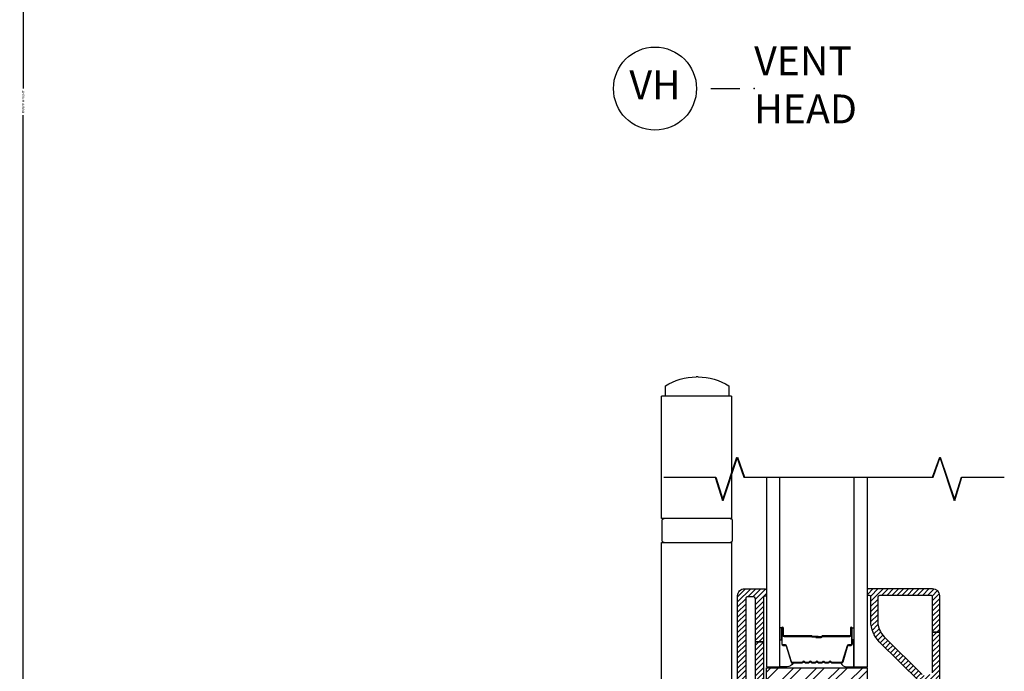
# Model space of a CAD drawing. Units: inches. Extents: x 0 to 402, y 0 to 258.
# Drawn here: x 148 to 157, y 133 to 139 of the extents above; entities that cross this region are included whole.
import ezdxf

# ---------------------------------------------------------------- set-up
doc = ezdxf.new("R2010")
doc.units = ezdxf.units.IN
doc.header["$MEASUREMENT"] = 0
doc.layers.get('Defpoints').update_dxf_attribs({"color": 253})
for name, color, linetype in [('Hardware', 2, 'Continuous'), ('ZP-ANNO-DIMS', 2, 'Continuous'), ('ZP-ANNO-MARK', 9, 'Continuous'), ('ZP-ANNO-TITL', 44, 'Continuous'), ('ZP-SECT-ALUM', 63, 'Continuous'), ('ZP-SECT-GLAS', 153, 'Continuous'), ('ZP-SECT-HDWR', 53, 'Continuous'), ('ZP-SECT-SEAL', 8, 'Continuous'), ('ZP-SECT-VINL', 130, 'Continuous'), ('ZP-SECT-VLHA', 124, 'Continuous')]:
    doc.layers.add(name, color=color, linetype=linetype)
doc.layers.add('ZP-ANNO-NPLT', color=7, linetype='Continuous', plot=False)
doc.styles.get("Standard").update_dxf_attribs({"font": 'arial.ttf'})
doc.dimstyles.new('3 inch Tick', dxfattribs={"dimtxt": 0.25, "dimasz": 0.125, "dimexe": 0.09375, "dimexo": 0.25, "dimgap": 0.0875, "dimtad": 1, "dimdec": 4, "dimzin": 10, "dimdsep": 46, "dimlunit": 5, "dimtxsty": 'Standard', "dimblk1": 'ARCHTICK', "dimblk2": 'ARCHTICK', "dimsah": 1, "dimcen": 0.09, "dimclrd": 256, "dimclre": 256, "dimclrt": 255, "dimadec": 3, "dimazin": 2, "dimtfac": 0.75, "dimtdec": 4, "dimtofl": 0, "dimtmove": 2, "dimatfit": 3, "dimfxl": 1, "dimfrac": 2, "dimtolj": 1, "dimtzin": 0, "dimlwd": -1, "dimlwe": -1, "dimarcsym": 0})
pattern_1 = [(45, (0, 19.99999999999866), (-0.02209708691207961, 0.02209708691207961), [])]

# ---------------------------------------------------------------- blocks, each defined once
blk = doc.blocks.new('NG Cut Name Head Vent (VH)')
at = {"layer": 'ZP-ANNO-NPLT'}
blk.add_point((0, 0), dxfattribs=at)
at = {"layer": 'ZP-ANNO-TITL'}
blk.add_lwpolyline([(-0.09375, 0), (-0.03125, 0)], dxfattribs=at)
blk.add_circle((-0.2150000000000016, 0), 0.09, dxfattribs=at)
at = {"layer": 'ZP-ANNO-TITL', "char_height": 0.0625}
for s, insert, width, attachment_point in [('VENT\\PHEAD', (0, 0), 1.125, 4), ('VH', (-0.2150000000000016, 0), 0.1375, 5)]:
    blk.add_mtext(s, dxfattribs=dict(at, insert=insert, width=width, attachment_point=attachment_point))
blk = doc.blocks.new('_ArchTick')
at = {"color": 0, "linetype": 'ByBlock', "const_width": 0.15}
blk.add_lwpolyline([(-0.5, -0.5), (0.5, 0.5)], dxfattribs=at)
blk = doc.blocks.new('*D63')
at = {"layer": 'Defpoints', "color": 0, "transparency": 16777216}
for p in [(152.0000000000001, 146.49599012807), (148.2500000000014, 129.8335203547628), (152.2549936839658, 129.8335203547628)]:
    blk.add_point(p, dxfattribs=at)
at = {"layer": 'ZP-ANNO-DIMS', "transparency": 16777216}
for p, q in [((151.9791666666667, 146.49599012807), (148.2421875000014, 146.49599012807)), ((148.2500000000014, 146.49599012807), (148.2500000000014, 138.2805124037629)), ((148.2500000000014, 129.8335203547628), (148.2500000000014, 138.0489980790699)), ((152.2341603506324, 129.8335203547628), (148.2421875000014, 129.8335203547628))]:
    blk.add_line(p, q, dxfattribs=at)
at = {"layer": 'ZP-ANNO-DIMS', "transparency": 16777216, "xscale": 0.01041666666666667, "yscale": 0.01041666666666667, "zscale": 0.01041666666666667}
for p, rotation in [((148.2500000000014, 146.49599012807), 90), ((148.2500000000014, 129.8335203547628), 270)]:
    blk.add_blockref('_ArchTick', p, dxfattribs=dict(at, rotation=rotation))
at = {"layer": 'ZP-ANNO-DIMS', "color": 255, "transparency": 16777216, "insert": (148.2500000000014, 138.1647552414163), "char_height": 0.02083333333333333, "attachment_point": 5, "rotation": 90}
blk.add_mtext('\\A1;FRAME HEIGHT', dxfattribs=at)
blk = doc.blocks.new('A$C4C426C42')
at = {"layer": 'ZP-SECT-HDWR', "linetype": 'Continuous'}
for p, q in [((1.03355251599653, 5.534993662418781), (1.050672262825714, 5.534993662418781)), ((0.7668373894111227, 5.456343662418782), (0.76683738091299, 5.367862510864985)), ((1.317387397909255, 5.367862510864985), (1.317387389411123, 5.456343662418782)), ((0.7436041065143708, 5.367862412418781), (0.743604106514371, 4.306087412418783)), ((0.7436041065143708, 5.367862412418781), (0.9949223894111221, 5.367862412418781)), ((0.9949223894111221, 5.367862412418781), (1.089302389411122, 5.367862412418781)), ((1.089302389411122, 5.367862412418781), (1.350813639411123, 5.367862412418781)), ((1.350813639411123, 4.306087412418783), (1.350813639411123, 5.367862412418781)), ((0.7373436394111228, 4.286424912418781), (0.7373436394111228, 4.117327412418781)), ((0.7436041065143708, 4.306087412418783), (1.350813639411123, 4.306087412418783)), ((1.346881139411122, 4.117327412418781), (1.346881139411122, 4.286424912418781)), ((1.352779889411123, 4.097664912418782), (0.7436041065143708, 4.097664912418779)), ((0.743604106514371, 4.097664912418782), (0.743604106514371, 2.705559912418781)), ((1.352779889411123, 2.705559912418781), (1.352779889411123, 4.097664912418782)), ((0.7373436394111228, 2.685897412418782), (0.7373436394111228, 2.516799912418783)), ((0.743604106514371, 2.705559912418781), (1.352779889411123, 2.705559912418781)), ((1.346881139411122, 2.516799912418783), (1.346881139411122, 2.685897412418782)), ((0.7436041065143708, 2.49713741241878), (0.7436041065143708, 1.43536241241878)), ((0.7436041065143708, 2.49713741241878), (1.350813639411123, 2.49713741241878)), ((1.350813639411123, 1.43536241241878), (1.350813639411123, 2.49713741241878)), ((0.7393098894111221, 1.376374912418783), (0.7393098894111221, 0.8454874124187803)), ((0.7436041065143708, 1.43536241241878), (0.9949223894111221, 1.43536241241878)), ((0.7786348894111221, 1.415699912418781), (1.305589889411122, 1.415699912418781)), ((0.8592511387386648, 1.435362413350784), (0.8592511387386648, 1.415699912418781)), ((0.8592511387386648, 1.43536241241878), (1.350813639411123, 1.43536241241878)), ((1.22497364008358, 1.415699912418781), (1.22497364008358, 1.435362413350784)), ((1.344914889411122, 0.70784991241878), (1.344914889411122, 1.376374912418783)), ((0.2752748894111228, 0.8061624124187823), (0.3466415392413125, 0.8061624124187823)), ((0.3466415392413125, 0.8061624124187823), (0.7588283280661949, 0.8061624124187823)), ((0.7588283280661949, 0.8061624124187823), (0.9078579134201301, 0.8061624124187823)), ((0.1966248894111228, 0.7275124124187826), (0.1966248894111228, 0.4325749124187794)), ((0.7908699778963848, 0.668524912418782), (0.4831607304915397, 0.6685249364424237)), ((1.119272772874856, 0.668524912418782), (0.7908699778963848, 0.668524912418782)), ((1.305589889411122, 0.668524912418782), (1.119272772874856, 0.668524912418782)), ((0.4325748894111228, 0.4325749124187794), (0.4325748894111228, 0.5898749124187823)), ((0.0589873894111228, 0.3539249124187798), (0.0589873894111228, 0.3145999124187817)), ((0.09831238941112275, 0.3932499124187814), (0.5308873894111228, 0.3932499124187814)), ((0.5702123894111226, 0.3539249124187798), (0.5702123894111226, 0.3145999124187817)), ((0.5308873894111228, 0.2752749124187801), (0.09831238941112275, 0.2752749124187801)), ((-1.10588877277884e-07, 0.2241524124187819), (-1.10588877277884e-07, 0.05112241241878124)), ((0.01179738941112207, 0.235949912418782), (0.6174023894111222, 0.235949912418782)), ((0.6291998894111228, 0.05112241241878124), (0.6291998894111228, 0.2241524124187819)), ((0.6174023894111222, 0.03932491241878111), (0.01179738941112207, 0.03932491241878111)), ((0.2162874005440305, 0.03932490655935794), (0.2162873894111227, -8.7581220498123e-08)), ((0.4129123894111228, -8.7581220498123e-08), (0.4129123595241224, 0.03932490655935794)), ((0.3145998894111227, -8.7581220498123e-08), (0.2162873894111227, -8.7581220498123e-08)), ((0.4129123894111228, -8.7581220498123e-08), (0.3145998894111227, -8.7581220498123e-08))]:
    blk.add_line(p, q, dxfattribs=at)
at = {"layer": 'ZP-SECT-HDWR', "linetype": 'Continuous', "flags": 128}
blk.add_lwpolyline([(0.4444867935202272, 0.6314489525717839), (0.4468315885342178, 0.6351523245194173), (0.4499159006100619, 0.6397439812741013), (0.4528640070642125, 0.6438704366768135), (0.4556757613953115, 0.6475609901334032), (0.4583497718837479, 0.6508423041079148), (0.4608837678293001, 0.653739649332973), (0.4632749657809425, 0.6562772710789204), (0.4655227431256128, 0.6584805865758021), (0.4676729534464421, 0.6604189621742478), (0.469886633609423, 0.6622399936400711), (0.4719648772572591, 0.6637838527061071), (0.473890251239935, 0.6650640170998301), (0.4756494243352567, 0.6660984327063382), (0.4772321783666873, 0.6669083415968444), (0.4786316645984012, 0.6675174762948011), (0.4798423161440775, 0.667950521547084), (0.4808648654908252, 0.6682350187983381), (0.4817484990155263, 0.668406713333134), (0.4827651518577323, 0.6685077230405021), (0.4831483881161382, 0.6684990797161703)], dxfattribs=at)
at = {"layer": 'ZP-SECT-HDWR', "linetype": 'Continuous'}
for centre, radius, start, end in [((1.03355251599653, 5.043431162418781), 0.4915625, 90, 122.8598803788997), ((1.050672262825714, 5.043431162418781), 0.4915625, 57.1401196211003, 90), ((0.7570061394111227, 4.286424912418781), 0.0196625, 90, 180), ((1.327218639411123, 4.286424912418781), 0.0196625, 0, 90), ((0.7570061394111227, 4.117327412418781), 0.0196625, 180, 270), ((1.327218639411123, 4.117327412418781), 0.0196625, 270, 0), ((0.7570061394111227, 2.685897412418782), 0.0196625, 90, 180), ((1.327218639411123, 2.685897412418782), 0.0196625, 0, 90), ((0.7570061394111227, 2.516799912418783), 0.0196625, 180, 270), ((1.327218639411123, 2.516799912418783), 0.0196625, 270, 0), ((0.7786348894111221, 1.376374912418783), 0.039325, 90, 180), ((1.305589889411122, 1.376374912418783), 0.039325, 0, 90), ((0.2752748894111228, 0.7275124124187826), 0.07865, 90, 180), ((0.699984889411122, 0.8454874124187803), 0.039325, 270, 0), ((1.305589889411122, 0.70784991241878), 0.039325, 270, 0), ((0.5112248894111229, 0.5898749124187823), 0.07865, 148.0922612603011, 180), ((0.1572998894111227, 0.4325749124187794), 0.039325, 270, 0), ((0.4718998894111226, 0.4325749124187794), 0.039325, 180, 270), ((0.09831238941112275, 0.3539249124187798), 0.039325, 90, 180), ((0.5308873894111228, 0.3539249124187798), 0.039325, 0, 90), ((0.09831238941112275, 0.3145999124187817), 0.039325, 180, 270), ((0.1376373894111227, 0.235949912418782), 0.039325, 0, 90), ((0.4915623894111227, 0.235949912418782), 0.039325, 90, 180), ((0.5308873894111228, 0.3145999124187817), 0.039325, 270, 0), ((0.01179738941112207, 0.2241524124187819), 0.0117975, 90, 180), ((0.6174023894111222, 0.2241524124187819), 0.0117975, 0, 90), ((0.01179738941112207, 0.05112241241878124), 0.0117975, 180, 270), ((0.6174023894111222, 0.05112241241878124), 0.0117975, 270, 0)]:
    blk.add_arc(centre, radius, start, end, dxfattribs=at)
blk = doc.blocks.new('101CS - WinDor Folding Window (Dual .875in IG) Flush Sill')
at = {"layer": 'ZP-SECT-HDWR'}
h = blk.add_hatch(dxfattribs=at)
h.set_pattern_fill('ANSI32', color=256, scale=0.375)
h.set_pattern_definition([(45, (0.5597837516919526, 0.3646137907663274), (-0.09943689110435824, 0.09943689110435826), []), (45, (0.6260750123170737, 0.3646137907663274), (-0.09943689110435824, 0.09943689110435826), [])])
h.paths.add_polyline_path([(3.563586304709474, 3.419656117576295), (2.688586304709474, 3.419656117576295), (2.688586304709474, 3.294656117576295), (3.563586304709474, 3.294656117576295)])
at = {"layer": 'ZP-SECT-VLHA'}
h = blk.add_hatch(dxfattribs=at)
h.set_pattern_fill('ANSI31', color=256, scale=0.25)
h.set_pattern_definition(pattern_1)
edge = h.paths.add_edge_path()
edge.add_arc((2.713776838413978, 3.119656117605899), 0.04999999999993943, 180.0000000163974, 269.9999999974117)
edge.add_line((2.713776838411718, 3.069656117605973), (2.801276838306308, 3.069656117602094))
edge.add_arc((2.801276838308539, 3.119656117602091), 0.05000000000000293, 269.9999999974499, 360.0000000198767)
edge.add_line((2.851276838308536, 3.119656117619428), (2.851276838258286, 3.264656117565465))
edge.add_arc((2.881276838258287, 3.264656117575896), 0.02999999999999448, 90.00000000221291, 180.0000000198933, ccw=False)
edge.add_line((2.881276838257122, 3.294656117575897), (3.973776838282106, 3.294656117618018))
edge.add_arc((3.973776838283342, 3.264656117617903), 0.03000000000010639, 2.7657733880914748e-09, 90.00000000235019, ccw=False)
edge.add_line((4.003776838283443, 3.264656117619353), (4.00377683829754, 2.954656117594894))
edge.add_arc((4.018776838297455, 2.954656117595533), 0.01499999999991886, 180.0000000024545, 269.9999999998236)
edge.add_line((4.018776838297413, 2.939656117595604), (4.103776838297676, 2.939656117595597))
edge.add_arc((4.103776838297634, 2.954656117595533), 0.01499999999991752, 270.0000000001696, 360.0000000042526)
edge.add_line((4.118776838297549, 2.954656117596642), (4.118776838278677, 3.219656117618676))
edge.add_arc((4.103776838281803, 3.2196560225795), 0.01499999999717348, 0.0003630229577405329, 99.60546732574208)
edge.add_arc((4.098770937671588, 3.249235423501631), 0.01500000000002417, 178.3928561135506, 279.6055278995684, ccw=False)
edge.add_line((4.08377683828337, 3.249656117615132), (4.08377683828337, 3.279656117615083))
edge.add_arc((4.098776838283314, 3.279656117615161), 0.01499999999994284, 90.00000000026802, 180.0000000003019, ccw=False)
edge.add_line((4.098776838283243, 3.294656117615091), (4.173776838283288, 3.294656117615112))
edge.add_arc((4.173776838283345, 3.279656117615076), 0.01500000000004809, 1.8150103642256e-10, 90.00000000019679, ccw=False)
edge.add_line((4.188776838283388, 3.279656117615133), (4.188776838283388, 1.371342810474097))
edge.add_arc((4.157039944970705, 1.371342810474033), 0.03173689331268204, -93.22304564552951, 6.969003152335063e-11, ccw=False)
edge.add_line((4.155255598580766, 1.339656117603027), (3.653776838283306, 1.339656117602985))
edge.add_arc((3.653776838283264, 1.354656117603042), 0.0150000000000563, 180.0000000001586, 270.0000000001679, ccw=False)
edge.add_line((3.638776838283206, 1.354656117603014), (3.638776838283206, 1.439656117602944))
edge.add_arc((3.628776838283216, 1.439656117602965), 0.009999999999996234, 359.9999999999491, 449.9999999999695)
edge.add_line((3.628776838283216, 1.449656117602956), (3.594834609962959, 1.449656117602942))
edge.add_arc((3.594834609962888, 1.464656117603027), 0.01500000000009938, 200.0000000002417, 270.00000000027813, ccw=False)
edge.add_line((3.580739220651026, 1.459525815453048), (3.564982985867459, 1.502815714736442))
edge.add_arc((3.583776838283271, 1.509656117602901), 0.02000000000006201, 89.99999999971118, 199.9999999997189, ccw=False)
edge.add_line((3.58377683828337, 1.529656117602968), (3.623776838283334, 1.529656117602947))
edge.add_arc((3.623776838283277, 1.544656117602869), 0.01499999999993307, 270.0000000002307, 360.0000000002579)
edge.add_line((3.638776838283206, 1.544656117602926), (3.638776838283206, 1.844656117602995))
edge.add_arc((3.623776838283277, 1.844656117603051), 0.0149999999999304, 359.9999999997863, 449.9999999997794)
edge.add_line((3.623776838283334, 1.859656117602981), (3.339990041773149, 1.859656117603016))
edge.add_arc((3.33999004177312, 1.874656117603109), 0.01500000000009605, 225.0000000995518, 270.00000000010516, ccw=False)
edge.add_line((3.329383440073684, 1.86404951586681), (3.313776838283161, 1.879656117603012))
edge.add_line((3.313776838283161, 1.87965611760302), (3.298170236492865, 1.86404951586686))
edge.add_arc((3.287563634793401, 1.874656117603109), 0.01500000000009176, 270.0000000000237, 314.99999990064674, ccw=False)
edge.add_line((3.287563634793401, 1.859656117603038), (3.008776838283325, 1.859656117603002))
edge.add_arc((3.008776838283325, 1.839656117602999), 0.0199999999999827, 90.00000000000253, 179.9999999999975)
edge.add_line((2.988776838283343, 1.839656117603027), (2.988776838283343, 1.544656117602948))
edge.add_arc((3.003776838283272, 1.544656117602869), 0.01499999999993396, 179.9999999997456, 269.9999999997659)
edge.add_line((3.003776838283216, 1.52965611760294), (3.043776838283179, 1.529656117602954))
edge.add_arc((3.043776838283279, 1.509656117602873), 0.02000000000006286, -19.999999999737497, 90.00000000029257, ccw=False)
edge.add_line((3.06257069069909, 1.502815714736442), (3.046814455915523, 1.459525815453055))
edge.add_arc((3.032719066603661, 1.464656117603056), 0.01500000000010399, 269.999999999715, 339.99999999968907, ccw=False)
edge.add_line((3.03271906660359, 1.449656117602927), (2.998776838283334, 1.44965611760292))
edge.add_arc((2.998776838283334, 1.439656117602937), 0.00999999999998935, 89.99999999999237, 179.9999999999682)
edge.add_line((2.988776838283343, 1.439656117602937), (2.988776838283343, 1.354656117603))
edge.add_arc((2.973776838283285, 1.354656117603071), 0.0150000000000543, 269.9999999998253, 359.9999999998219, ccw=False)
edge.add_line((2.973776838283243, 1.339656117602999), (2.468776838283361, 1.339656117603027))
edge.add_arc((2.468776838283375, 1.369656117603029), 0.02999999999998781, 179.9999999999746, 269.9999999999711, ccw=False)
edge.add_line((2.438776838283388, 1.369656117603029), (2.438776838283388, 3.198033340966383))
edge.add_arc((2.453776838283432, 3.198033340966333), 0.01500000000004809, 115.37693352502711, 179.9999999997506, ccw=False)
edge.add_arc((2.438776838283403, 3.229656117567856), 0.01999999999983814, 295.376933525531, 424.6230664751895)
edge.add_arc((2.453776838283133, 3.261278894169209), 0.01499999999973884, 179.9999999998236, 244.6230664747583, ccw=False)
edge.add_line((2.438776838283388, 3.261278894169237), (2.438776838283388, 4.044656117610408))
edge.add_arc((2.498776838283376, 4.04465611761043), 0.05999999999998096, 89.99999999525721, 180.0000000000068, ccw=False)
edge.add_line((2.498776838288336, 4.104656117610403), (2.676776838284354, 4.104656117595646))
edge.add_arc((2.676776838283374, 4.092656117595652), 0.01200000000000845, 1.0601297617540695e-10, 89.99999999534998, ccw=False)
edge.add_line((2.688776838283388, 4.092656117595681), (2.688776838283388, 4.049656117595511))
edge.add_arc((2.678797416560712, 4.049014913977487), 0.009999999999942846, -105.04171366049451, 3.676348221905073, ccw=False)
edge.add_arc((2.673776838152818, 4.029656117595891), 0.010000000000037, 75.9637561793571, 180.0000000162488)
edge.add_line((2.663776838152785, 4.029656117593049), (2.663776838263288, 3.644656117585207))
edge.add_line((2.663776838263288, 3.644656117585214), (2.593776838224926, 3.644656117585214))
edge.add_line((2.593776838224926, 3.644656117585214), (2.593776838155122, 4.01965611760798))
edge.add_arc((2.578776838156514, 4.019656117605166), 0.0149999999986079, 1.072058964731463e-08, 89.99999999527752)
edge.add_line((2.578776838157751, 4.03465611760376), (2.523776838284562, 4.034656117608328))
edge.add_arc((2.523776838283325, 4.019656117608349), 0.01499999999999968, 89.99999999527414, 180.0000000000306)
edge.add_line((2.508776838283325, 4.019656117608321), (2.508776838283325, 3.269656117563827))
edge.add_arc((2.523776838283382, 3.269656117563898), 0.01500000000005386, 180.0000000001764, 270.0000000001764)
edge.add_line((2.523776838283425, 3.254656117563826), (2.55129714420093, 3.254656117563826))
edge.add_line((2.55129714420093, 3.254656117563826), (2.55129714420093, 3.204656117563822))
edge.add_line((2.55129714420093, 3.204656117563815), (2.523776838283425, 3.204656117563815))
edge.add_arc((2.523776838283382, 3.189656117563771), 0.01500000000005031, 89.99999999981002, 179.99999999981)
edge.add_line((2.508776838283325, 3.189656117563828), (2.508776838283325, 1.67965611760301))
edge.add_arc((2.523776838283382, 1.679656117603059), 0.01500000000005031, 180.0000000001899, 270.00000000019)
edge.add_line((2.523776838283425, 1.664656117603016), (2.714386671916714, 1.664656117603009))
edge.add_line((2.714386671916714, 1.664656117603016), (2.714386671916714, 1.614656117603019))
edge.add_line((2.714386671916714, 1.614656117603005), (2.523776838283425, 1.614656117603005))
edge.add_arc((2.523776838283382, 1.599656117602962), 0.01500000000005008, 89.99999999981002, 179.9999999998109)
edge.add_line((2.508776838283325, 1.599656117603018), (2.508776838283325, 1.424656117603043))
edge.add_arc((2.523776838283382, 1.424656117603092), 0.01500000000005075, 180.0000000001908, 270.0000000001883)
edge.add_line((2.523776838283425, 1.409656117603021), (2.903776838283306, 1.409656117603006))
edge.add_arc((2.90377683828325, 1.42465611760295), 0.01499999999993618, 270.0000000002426, 360.000000000246)
edge.add_line((2.918776838283179, 1.424656117603007), (2.918776838283179, 1.59965611760299))
edge.add_arc((2.903776838283235, 1.599656117603047), 0.01499999999993706, 359.9999999997566, 449.999999999754)
edge.add_line((2.903776838283306, 1.614656117603005), (2.714386671916714, 1.614656117603012))
edge.add_line((2.714386671916714, 1.614656117603005), (2.714386671916714, 1.664656117603002))
edge.add_line((2.714386671916714, 1.664656117603016), (2.903776838283306, 1.664656117603009))
edge.add_arc((2.903776838283235, 1.679656117602946), 0.01499999999993684, 270.0000000002443, 360.0000000002434)
edge.add_line((2.918776838283179, 1.679656117603002), (2.918776838283179, 1.83965611760302))
edge.add_arc((3.008776838283254, 1.839656117602942), 0.09000000000006869, 89.99999999995111, 179.9999999999494, ccw=False)
edge.add_line((3.008776838283325, 1.929656117603002), (3.623776838283334, 1.929656117602988))
edge.add_arc((3.623776838283362, 1.844656117602966), 0.08500000000000929, 1.517719283583574e-11, 90.0000000000183, ccw=False)
edge.add_line((3.70877683828337, 1.844656117602995), (3.70877683828337, 1.679656117603002))
edge.add_arc((3.7237768382833, 1.679656117602946), 0.01499999999993618, 179.999999999754, 269.9999999997574)
edge.add_line((3.723776838283243, 1.664656117603016), (3.913776838283297, 1.664656117603016))
edge.add_line((3.913776838283297, 1.664656117603016), (3.913776838283297, 1.614656117603005))
edge.add_line((3.913776838283297, 1.614656117603005), (3.723776838283243, 1.614656117603005))
edge.add_arc((3.723776838283314, 1.599656117603047), 0.01499999999994017, 90.00000000025783, 180.0000000002578)
edge.add_line((3.70877683828337, 1.59965611760299), (3.70877683828337, 1.424656117603021))
edge.add_arc((3.723776838283314, 1.42465611760295), 0.01499999999994017, 179.9999999997422, 269.9999999997422)
edge.add_line((3.723776838283243, 1.409656117603021), (4.103776838283125, 1.409656117603035))
edge.add_arc((4.103776838283167, 1.424656117603092), 0.01500000000005408, 269.9999999998236, 359.9999999998228)
edge.add_line((4.118776838283225, 1.424656117603035), (4.118776838283225, 1.599656117602997))
edge.add_arc((4.103776838283167, 1.599656117602962), 0.01500000000005386, 1.764147663312097e-10, 90.00000000017641)
edge.add_line((4.103776838283125, 1.614656117603005), (3.913776838283297, 1.614656117603005))
edge.add_line((3.913776838283297, 1.614656117603005), (3.913776838283297, 1.664656117603009))
edge.add_line((3.913776838283297, 1.664656117603016), (4.103776838283352, 1.664656117603016))
edge.add_arc((4.103776838283395, 1.679656117603059), 0.01500000000005053, 269.99999999981, 359.9999999998092)
edge.add_line((4.118776838283452, 1.679656117603002), (4.118776838283452, 2.854656117595603))
edge.add_arc((4.103776838283395, 2.854656117595567), 0.01500000000005119, 1.933777246323218e-10, 90.0000000001866)
edge.add_line((4.103776838283352, 2.869656117595611), (4.018776838297413, 2.869656117595618))
edge.add_arc((4.018776838297498, 2.954656117595505), 0.08499999999989916, 180.0000000032698, 269.99999999993895, ccw=False)
edge.add_line((3.933776838297604, 2.954656117590673), (3.933776838282824, 3.209656117618721))
edge.add_arc((3.918776838284685, 3.20965611761784), 0.01499999999813761, 3.387502773157999e-09, 90.0000000022849)
edge.add_line((3.918776838284089, 3.224656117615979), (2.936276838292201, 3.224656117577943))
edge.add_arc((2.936276838292784, 3.209656117577936), 0.01499999999999435, 90.0000000022018, 180.0000000360124)
edge.add_line((2.921276838292783, 3.2096561175685), (2.921276838349399, 3.119656117735687))
edge.add_arc((2.801276838291258, 3.119656117660242), 0.1200000000581407, -90.0000000022597, 3.602610831876518e-08, ccw=False)
edge.add_line((2.801276838286526, 2.999656117602086), (2.713776838409217, 2.999656117605532))
edge.add_arc((2.713776838414006, 3.119656117605899), 0.1200000000003589, 180.0000000824395, 269.9999999977138, ccw=False)
edge.add_line((2.593776838413646, 3.119656117433237), (2.59377683831292, 3.189656117583738))
edge.add_arc((2.578776838311242, 3.189656117562151), 0.01500000000168322, 8.250274027999053e-08, 90.00000000003224)
edge.add_line((2.578776838311228, 3.204656117563815), (2.55129714420093, 3.204656117563815))
edge.add_line((2.55129714420093, 3.204656117563815), (2.55129714420093, 3.254656117563819))
edge.add_line((2.55129714420093, 3.254656117563826), (2.578776838294857, 3.254656117563826))
edge.add_arc((2.5787768382949, 3.269656117563898), 0.01500000000005475, 269.999999999827, 360.0000000105136)
edge.add_line((2.593776838294957, 3.269656117566655), (2.593776838224926, 3.644656117585221))
edge.add_line((2.593776838224926, 3.644656117585214), (2.663776838263288, 3.644656117585214))
edge.add_line((2.663776838263288, 3.644656117585214), (2.663776838414037, 3.11965611759161))
h = blk.add_hatch(dxfattribs=at)
h.set_pattern_fill('ANSI31', color=256, scale=0.25)
h.set_pattern_definition(pattern_1)
edge = h.paths.add_edge_path()
edge.add_arc((4.173776838282876, 3.310977164325919), 0.01500000000005919, 265.736928059604, 359.9999999997761, ccw=False)
edge.add_line((4.172661798143395, 3.296018665554669), (4.099891878422227, 3.301443099027082))
edge.add_arc((4.098776838282859, 3.28648460025596), 0.01499999999994268, 85.73692805999613, 180.0000000000814)
edge.add_line((4.083776838282915, 3.286484600255932), (4.083776838282915, 3.235841408933183))
edge.add_arc((4.088776838282911, 3.235841408933169), 0.004999999999991012, 179.9999999998779, 274.9999999998769)
edge.add_line((4.089212616996633, 3.230860435442736), (4.10179325237425, 3.231961098418225))
edge.add_arc((4.102229031087973, 3.226980124927763), 0.004999999999997174, -20.281855875772123, 94.99999999987062, ccw=False)
edge.add_line((4.106919024854619, 3.225246931785364), (4.045228807116132, 3.058314159215811))
edge.add_arc((4.021778838282913, 3.066980124927767), 0.02499999999999004, 179.9999999999898, 339.7181441242625, ccw=False)
edge.add_line((3.996778838282921, 3.066980124927767), (3.996778838282921, 3.1059796636032))
edge.add_arc((4.011778838282851, 3.10597966360325), 0.01499999999993218, 113.58234619930249, 180.0000000002646, ccw=False)
edge.add_arc((3.993775838282872, 3.147221535420556), 0.02999999999999358, 293.5823461989899, 359.9999999999398)
edge.add_line((4.023775838282859, 3.147221535420528), (4.023775838282859, 3.278609636023674))
edge.add_arc((3.993775838282929, 3.278609636023674), 0.02999999999993719, 359.9999999999653, 405.1747433469856)
edge.add_line((4.014924246141277, 3.299887437720599), (3.66754010612965, 3.645159077203516))
edge.add_arc((3.843776838282892, 3.822474091344844), 0.2499999999999925, 179.999999999994, 225.1747433470095, ccw=False)
edge.add_line((3.593776838282906, 3.822474091344873), (3.593776838282906, 4.035977164330802))
edge.add_arc((3.583776838282901, 4.035977164330774), 0.01000000000000068, 5.597776239375411e-11, 89.99999999994402)
edge.add_line((3.583776838282915, 4.045977164330793), (3.573776838282924, 4.045977164330822))
edge.add_arc((3.573776838282924, 4.055977164330812), 0.009999999999994458, 180.0000000000204, 269.99999999997965, ccw=False)
edge.add_line((3.563776838282934, 4.055977164330812), (3.563776838282934, 4.095977164330819))
edge.add_arc((3.573776838282924, 4.095977164330804), 0.009999999999990905, 90, 179.9999999999186, ccw=False)
edge.add_line((3.573776838282924, 4.105977164330795), (4.128776838282988, 4.105977164330824))
edge.add_arc((4.128776838282974, 4.04597716433085), 0.05999999999996231, -2.461320036672987e-11, 89.99999999998391, ccw=False)
edge.add_line((4.188776838282934, 4.045977164330822), (4.188776838282934, 3.728521357752001))
edge.add_line((4.188776838282934, 3.728521357752015), (4.128776838282988, 3.728521357752015))
edge.add_line((4.128776838282988, 3.728521357752015), (4.128776838282988, 4.030977164330793))
edge.add_arc((4.113776838282931, 4.03097716433075), 0.01500000000005652, 1.594518080301035e-10, 90.00000000016625)
edge.add_line((4.113776838282888, 4.045977164330793), (3.668776838282952, 4.045977164330793))
edge.add_arc((3.668776838282909, 4.03097716433075), 0.01500000000005031, 89.99999999981002, 179.99999999981)
edge.add_line((3.653776838282852, 4.030977164330807), (3.653776838282852, 3.822474091344873))
edge.add_arc((3.843776838282949, 3.822474091344901), 0.190000000000095, 180.0000000000132, 225.1747433470201)
edge.add_line((3.709836921846431, 3.687714680597395), (4.037628430424661, 3.361916526509034))
edge.add_arc((4.058776838283052, 3.383194328205974), 0.02999999999998103, 225.1747433469751, 292.3926878052626)
edge.add_arc((4.098776838282845, 3.286111889011181), 0.07499999999999139, 80.40593177314793, 112.3926878052963, ccw=False)
edge.add_arc((4.113776838282902, 3.374853085757735), 0.0150000000000852, 260.4059317729246, 359.999999999771)
edge.add_line((4.128776838282988, 3.374853085757678), (4.128776838282988, 3.728521357752001))
edge.add_line((4.128776838282988, 3.728521357752015), (4.188776838282934, 3.728521357752015))
edge.add_line((4.188776838282934, 3.728521357752015), (4.188776838282934, 3.310977164325863))
at = {"layer": 'ZP-SECT-ALUM'}
blk.add_lwpolyline([(3.257111362124078, 3.46555526856352, -0.1989123673796678), (3.252161614655762, 3.467605521095209), (3.246994352766194, 3.472772782984805, 0.4142135623731955), (3.233559323923657, 3.472772782984805), (3.228392062034061, 3.467605521095237, -0.198912367379747), (3.223442314565773, 3.46555526856352), (3.20011136212409, 3.46555526856352, -0.198912367379658), (3.195161614655774, 3.467605521095209), (3.189994352766206, 3.472772782984805, 0.4142135623731955), (3.176559323923641, 3.472772782984805), (3.171392062034073, 3.467605521095237, -0.198912367379747), (3.166442314565757, 3.46555526856352), (3.143111362124074, 3.46555526856352, -0.1989123673796579), (3.138161614655786, 3.467605521095209), (3.13299435276619, 3.472772782984805, 0.414213562373095), (3.119559323923653, 3.472772782984805), (3.114392062034085, 3.467605521095209, -0.198912367379658), (3.109442314565769, 3.46555526856352), (3.086111362124086, 3.46555526856352, -0.198912367379658), (3.08116161465577, 3.467605521095237), (3.075994352766202, 3.472772782984805, 0.4142135623730951), (3.062559323923665, 3.472772782984805), (3.057392062034069, 3.467605521095237, -0.1989123673796581), (3.052442314565781, 3.46555526856352), (3.02911136212407, 3.46555526856352, -0.198912367379658), (3.024161614655782, 3.467605521095237), (3.018994352766185, 3.472772782984805, 0.4142135623730951), (3.005559323923649, 3.472772782984805), (3.000392062034081, 3.467605521095237, -0.1989123673796711), (2.995442314565764, 3.46555526856352), (2.913286390707782, 3.465555268563548, -0.3297505471403128), (2.906592257416037, 3.470508666630479), (2.863817821250137, 3.61041754316787, 0.3297505471403153), (2.852820316556546, 3.618555268563568), (2.832776838344927, 3.61855526856354, -0.4142135623733994), (2.825776838344922, 3.625555268563545), (2.825776838344936, 3.76355526856355, -1), (2.831776838344936, 3.76355526856355), (2.831776838344936, 3.70105526856355, 0.4142135623730945), (2.841276838344939, 3.691555268563548), (3.081073557608917, 3.691555268563519, -0.3419987131196729), (3.082041803445478, 3.690805268563537, 0.3419987131196799), (3.086883032628251, 3.68705526856354), (3.136276838344955, 3.68705526856354), (3.136276838344955, 3.691496739168571), (3.087276838344948, 3.691496739168571, -0.3279189694272522), (3.086322487462482, 3.692198051383201, 0.3279189694272557), (3.081073557608917, 3.696055268563526), (2.841276838344939, 3.696055268563526, -0.4142135623730951), (2.836276838344943, 3.70105526856355), (2.836276838344943, 3.76355526856355, 1), (2.821276838344929, 3.76355526856355), (2.821276838344914, 3.625555268563545, 0.4142135623730951), (2.832776838344927, 3.614055268563533), (2.852820316556546, 3.614055268563533, -0.3297505471403178), (2.859514449848291, 3.609101870496602), (2.90228888601419, 3.46919299395924, 0.3297505471403159), (2.913286390707782, 3.461055268563541), (2.995442314565764, 3.461055268563541, 0.1989123673797592), (3.003574042549417, 3.464423540579872), (3.008741304438985, 3.469590802469469, -0.4142135623731957), (3.015812372250849, 3.469590802469469), (3.020979634140446, 3.464423540579872, 0.1989123673796579), (3.02911136212407, 3.461055268563541), (3.052442314565781, 3.461055268563541, 0.1989123673797421), (3.060574042549433, 3.464423540579872), (3.065741304438973, 3.469590802469469, -0.4142135623731957), (3.072812372250866, 3.469590802469469), (3.077979634140434, 3.464423540579872, 0.198912367379658), (3.086111362124086, 3.461055268563541), (3.109442314565769, 3.461055268563541, 0.1989123673796579), (3.117574042549421, 3.464423540579872), (3.122741304438989, 3.469590802469469, -0.4142135623730951), (3.129812372250854, 3.469590802469469), (3.13497963414045, 3.464423540579872, 0.198912367379658), (3.143111362124074, 3.461055268563541), (3.166442314565757, 3.461055268563541, 0.1989123673796581), (3.174574042549409, 3.464423540579872), (3.179741304439005, 3.469590802469469, -0.4142135623731974), (3.18681237225087, 3.469590802469469), (3.191979634140438, 3.464423540579872, 0.1989123673797477), (3.20011136212409, 3.461055268563541), (3.223442314565773, 3.461055268563541, 0.1989123673796584), (3.231574042549425, 3.464423540579872), (3.236741304438993, 3.469590802469469, -0.4142135623731974), (3.243812372250858, 3.469590802469469), (3.248979634140426, 3.464423540579872, 0.1989123673797574), (3.257111362124078, 3.461055268563541), (3.339267285982089, 3.461055268563513, 0.3297505471403154), (3.350264790675681, 3.469192993959211), (3.393039226841552, 3.609101870496573, -0.3297505471403161), (3.399733360133297, 3.614055268563533), (3.419776838344916, 3.614055268563533, 0.4142135623730919), (3.431276838344928, 3.625555268563517), (3.431276838344942, 3.763555268563522, 1), (3.416276838344928, 3.763555268563522), (3.416276838344928, 3.701055268563522, -0.4142135623730949), (3.411276838344932, 3.696055268563526), (3.171276838344951, 3.696055268563526, 0.4142135623730949), (3.166276838344928, 3.691055268563531), (3.166276838344928, 3.689255268563528, -0.4142135623730931), (3.16407683834494, 3.68705526856354), (3.116276838344945, 3.68705526856354), (3.116276838344945, 3.682555268563533), (3.16407683834494, 3.682555268563533, 0.4142135623730951), (3.170776838344935, 3.689255268563528), (3.170776838344935, 3.691055268563531, -0.414213562373095), (3.171276838344951, 3.691555268563519), (3.411276838344932, 3.691555268563519, 0.4142135623730944), (3.420776838344935, 3.701055268563522), (3.420776838344935, 3.763555268563522, -1), (3.426776838344935, 3.763555268563522), (3.426776838344921, 3.625555268563517, -0.4142135623730951), (3.419776838344916, 3.61855526856354), (3.399733360133297, 3.61855526856354, 0.3297505471403194), (3.388735855439734, 3.610417543167841), (3.345961419273834, 3.470508666630479, -0.3297505471403169), (3.339267285982089, 3.46555526856352)], format="xyb", close=True, dxfattribs=at)
at = {"layer": 'ZP-SECT-GLAS', "flags": 128}
for points in [[(2.688776838323662, 5.072130745080898), (2.688776838323633, 3.428523023993421), (2.805776838323652, 3.428523023993421), (2.805776838323681, 5.072130745080898)], [(3.446776838323643, 5.072130745080898), (3.446776838323615, 3.428523023993392), (3.563776838323633, 3.428523023993392), (3.563776838323662, 5.072130745080898)]]:
    blk.add_lwpolyline(points, dxfattribs=at)
at = {"layer": 'ZP-SECT-HDWR'}
blk.add_lwpolyline([(2.688586304709474, 3.419656117576295), (3.563586304709474, 3.419656117576295), (3.563586304709474, 3.294656117576295), (2.688586304709474, 3.294656117576295)], close=True, dxfattribs=at)
at = {"layer": 'ZP-SECT-SEAL'}
for points in [[(2.805776840290648, 3.663224332636588), (2.821276838344929, 3.663224332636588), (2.821276838344929, 3.76355526856355, -0.1201675316467601), (2.8221187617808, 3.767007806248472), (2.805776836356657, 3.766969830061981)], [(3.446776836356619, 3.66322433263656), (3.431276838344971, 3.663224332636588), (3.431276838344971, 3.763555268563522, 0.1201675316467601), (3.430434914909128, 3.767007806248472), (3.44677684029061, 3.766969830061953)], [(2.90228888601419, 3.46919299395924, 0.3297505471404568), (2.913286390707782, 3.461055268563541), (2.919503867838671, 3.461055268563541, -0.3006645954625839), (2.867832056613423, 3.428566016744895), (2.805776838323652, 3.428566016744895), (2.805776838323666, 3.663224332636588), (2.821276838344929, 3.663224332636588), (2.821276838344914, 3.625555268563545, 0.4142135623730894), (2.832776838344927, 3.614055268563533), (2.852820316556546, 3.614055268563533, -0.3297505471403212), (2.859514449848291, 3.609101870496602)], [(3.350264790675681, 3.469192993959211, -0.3297505471404568), (3.339267285982089, 3.461055268563513), (3.3330498088512, 3.461055268563513, 0.3006645954625839), (3.384721620076448, 3.428566016744867), (3.446776838323615, 3.428566016744867), (3.446776838323629, 3.66322433263656), (3.431276838344971, 3.663224332636588), (3.431276838344957, 3.625555268563517, -0.4142135623730894), (3.419776838344944, 3.614055268563533), (3.399733360133325, 3.614055268563533, 0.3297505471403212), (3.39303922684158, 3.609101870496573)]]:
    blk.add_lwpolyline(points, format="xyb", close=True, dxfattribs=at)
at = {"layer": 'ZP-SECT-VINL'}
for points in [[(2.438776838283388, 3.261278894169237), (2.438776838283388, 4.04465611761043, -0.414213562397376), (2.498776838288336, 4.104656117610403), (2.676776838284354, 4.104656117595653, -0.414213562348787), (2.688776838283388, 4.092656117595681), (2.688776838283388, 4.049656117595504, -0.5134783216804197), (2.676202194462917, 4.039357542582451, 0.4879283669196922), (2.663776838152785, 4.029656117593049), (2.663776838263288, 3.644656117585214), (2.593776838224926, 3.644656117585214), (2.593776838155122, 4.01965611760798, 0.4142135622941487), (2.578776838157751, 4.03465611760376), (2.523776838284562, 4.034656117608336, 0.4142135623974152), (2.508776838283325, 4.019656117608321), (2.508776838283325, 3.269656117563841, 0.4142135623730951)], [(2.593776838294957, 3.269656117566655), (2.593776838224926, 3.644656117585214), (2.663776838263288, 3.644656117585214), (2.663776838414037, 3.119656117591603, 0.4142135622760407)], [(4.014924246141277, 3.299887437720599), (3.66754010612965, 3.645159077203516, -0.1997051171101548), (3.593776838282906, 3.822474091344873), (3.593776838282906, 4.035977164330802, 0.4142135623725098), (3.583776838282915, 4.045977164330793), (3.573776838282924, 4.045977164330822, -0.4142135623728868), (3.563776838282934, 4.055977164330812), (3.563776838282934, 4.095977164330804, -0.4142135623726659), (3.573776838282924, 4.105977164330795), (4.128776838282988, 4.105977164330824, -0.4142135623731406), (4.188776838282934, 4.045977164330822), (4.188776838282934, 3.728521357752015), (4.128776838282988, 3.728521357752015), (4.128776838282988, 4.030977164330778, 0.414213562373134), (4.113776838282888, 4.045977164330793), (3.668776838282952, 4.045977164330793, 0.4142135623730983), (3.653776838282852, 4.030977164330807), (3.653776838282852, 3.822474091344873, 0.1997051171101156), (3.709836921846431, 3.687714680597395), (4.037628430424661, 3.361916526509049, 0.3020032370135634)], [(4.128776838282988, 3.374853085757678), (4.128776838282988, 3.728521357752015), (4.188776838282934, 3.728521357752015), (4.188776838282934, 3.310977164325863, -0.4361779429763273)]]:
    blk.add_lwpolyline(points, format="xyb", dxfattribs=at)
at = {"layer": 'Hardware', "xscale": -1}
blk.add_blockref('A$C4C426C42', (3.130380944797821, 0.406829623023981), dxfattribs=at)

msp = doc.modelspace()

# ---------------------------------------------------------------- linework, layer by layer
at = {"layer": 'ZP-ANNO-MARK'}
for points in [[(153.8044350785549, 134.9106208731478), (154.2499350785549, 134.910620873148), (154.3124350785549, 134.7077933554271), (154.4374350785549, 135.0827933554271), (154.4986212928817, 134.9106208731479), (156.1337877708654, 134.9106208731479), (156.196286796564, 135.0827933554271), (156.321286796564, 134.7077933554272), (156.383786796564, 134.910620873148), (156.7512867965638, 134.9106208731478)], [(153.8094287625206, 134.9106208731478), (154.2549287625206, 134.910620873148), (154.3174287625206, 134.7077933554271), (154.4424287625206, 135.0827933554271), (154.5036149768474, 134.9106208731479), (156.1387814548311, 134.9106208731479), (156.2012804805297, 135.0827933554271), (156.3262804805297, 134.7077933554272), (156.3887804805297, 134.910620873148), (156.7562804805295, 134.9106208731478)]]:
    msp.add_lwpolyline(points, dxfattribs=at)

# ---------------------------------------------------------------- block references
at = {"xscale": 4, "yscale": 4, "zscale": 4}
msp.add_blockref('NG Cut Name Head Vent (VH)', (154.5874884441664, 138.2797058779072), dxfattribs=at)
msp.add_blockref('101CS - WinDor Folding Window (Dual .875in IG) Flush Sill', (152.0050070420971, 129.838490128067))

# ---------------------------------------------------------------- dimensions: what is measured, and where the dimension line sits
at = {"layer": 'ZP-ANNO-DIMS'}
dim = msp.add_linear_dim(base=(148.2500000000014, 129.8335203547628), p1=(152, 146.4959901280699), p2=(152.2549936839657, 129.8335203547628), angle=270, text='FRAME HEIGHT', dimstyle='3 inch Tick', override={"dimscale": 0.08333333333333333, "dimtad": 0, "dimtoh": 1, "dimlfac": 12, "dimpost": '"\\X'}, dxfattribs=at)
dim.commit()
dim.dimension.update_dxf_attribs({"geometry": '*D63', "text_midpoint": (148.2500000000014, 138.1647552414163)})

doc.saveas('drawing.dxf')
